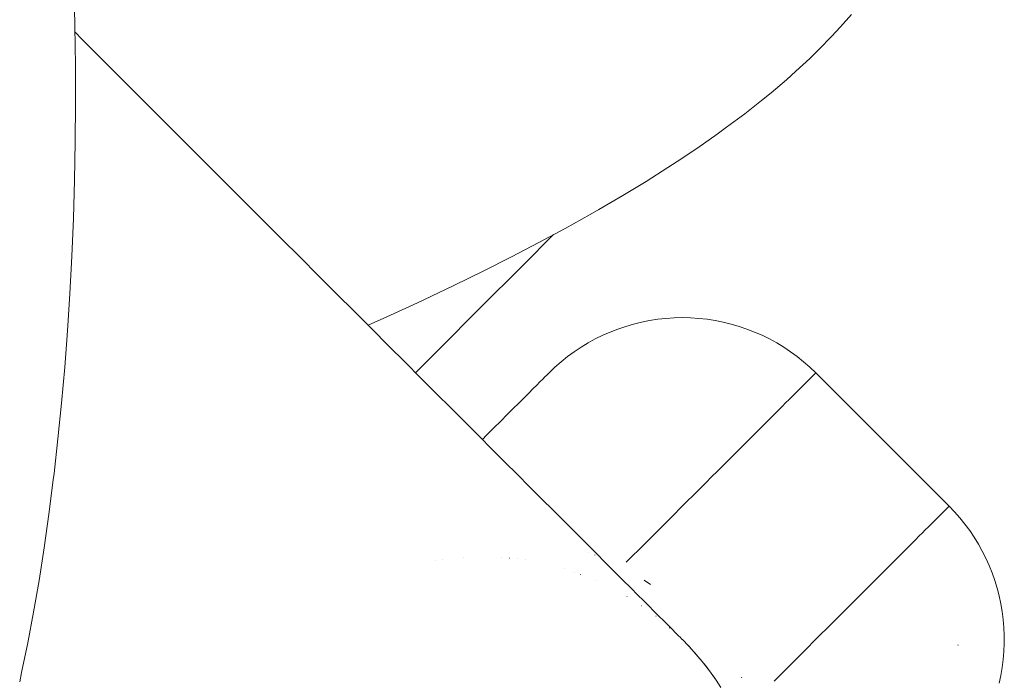
# Model space of a CAD drawing. Units: millimetres. Extents: x -4558 to 4558, y -3811 to 3789.
# Drawn here: x 2474 to 2484, y -372 to -365 of the extents above; entities that cross this region are included whole.
import ezdxf

# ---------------------------------------------------------------- set-up
doc = ezdxf.new("R2010")
doc.units = ezdxf.units.MM
doc.layers.add('None', color=7, linetype='Continuous', lineweight=5)

# ---------------------------------------------------------------- blocks, each defined once
blk = doc.blocks.new('Group')
at = {"layer": 'None', "color": 7, "linetype": 'Continuous', "lineweight": 5, "transparency": 33554687}
for p, q in [((2479.05240121945, -356.9025724727551), (2479.101985326491, -356.8529883657145)), ((2478.60418744763, -357.3507862445755), (2478.68180784593, -357.273165846275)), ((2478.150859318232, -357.8041143739733), (2478.249432409767, -357.7055412824375)), ((2479.3513440087, -358.0214373655384), (2479.364778575711, -358.0080027985273)), ((2478.713815351779, -358.6589660224595), (2478.791056577288, -358.5817247969506)), ((2478.170634611036, -359.9890024290582), (2478.170891396824, -359.9889577081677)), ((2478.244260761129, -359.9775643178717), (2478.24455562497, -359.9775236467361)), ((2478.47212616714, -359.9538902314989), (2478.472515813889, -359.9538643920283)), ((2478.871834634361, -359.9542306069105), (2478.872211679198, -359.9542540065024)), ((2478.954151438099, -359.9610136600255), (2478.954612804407, -359.9610572749958)), ((2479.037075088963, -359.9700990108821), (2479.037549775436, -359.9701593793701)), ((2479.120518977505, -359.9815567464376), (2479.120935621388, -359.9816234507485)), ((2479.54185468163, -360.0771858909373), (2479.542259371892, -360.0773053172949)), ((2479.645796157841, -360.110657788185), (2479.646092355465, -360.1107648170469)), ((2479.710232530731, -360.1339414038253), (2479.710710480493, -360.1341141075023)), ((2479.877098696152, -360.2014849960625), (2479.877616744745, -360.2017078590904)), ((2480.202173144357, -360.368997812009), (2480.203120545579, -360.3695750828704)), ((2480.357637338114, -360.4677545374877), (2480.358498939692, -360.4683629671376)), ((2480.508999592141, -360.5781926124532), (2480.510090599133, -360.5790190050955)), ((2480.652961624087, -360.6975848402906), (2480.659550510049, -360.7033012592628)), ((2480.722208151037, -360.7606822884073), (2480.733821807239, -360.7714516136201)), ((2480.744380086416, -360.7812422893699), (2480.745650240371, -360.7824862638681)), ((2480.853667776119, -360.889579523037), (2480.865458902926, -360.9013706498442)), ((2483.711485177216, -360.8826911498783), (2483.712468723438, -360.8881153270287))]:
    blk.add_line(p, q, dxfattribs=at)
at = {"layer": 'None', "color": 7, "linetype": 'Continuous', "lineweight": 5, "transparency": 33554687, "flags": 128}
for points in [[(2477.456187241835, -357.4920989887536), (2477.655878846879, -357.402929963749), (2477.980545134938, -357.2535986220474), (2478.046528572116, -357.2224767133512), (2478.367168786808, -357.0704554396399), (2478.677999640768, -356.9184127877375), (2478.97843861678, -356.7666336954515), (2479.267922672685, -356.6154026066618), (2479.545909296554, -356.4650029382541), (2479.811877523393, -356.3157165489781), (2479.902388386507, -356.2645105656604), (2480.159775559341, -356.1143206283543), (2480.40396916219, -355.9658268406299), (2480.634511560378, -355.8193074894924), (2480.732683568153, -355.7556466809909), (2480.952407419591, -355.6092004197776), (2481.157423829773, -355.4653115522669), (2481.258086431733, -355.3918789466905), (2481.450788664012, -355.2487542287324), (2481.627817402677, -355.1087661296388), (2481.729701670855, -355.0260078867549), (2481.89300445698, -354.8874853196738), (2481.992820789357, -354.7977450828349), (2482.141592933043, -354.6610854032353), (2482.238834142867, -354.5646650566646), (2482.372300796484, -354.430269416619), (2482.466468689255, -354.3274903809511), (2482.583889367871, -354.1957619223702)], [(2473.761787085763, -361.27308602817), (2473.781939020186, -361.1760350946599), (2473.847070717359, -360.8615304840962), (2473.908676787667, -360.5355998046658), (2473.966641777333, -360.1988538716371), (2474.020857056199, -359.8519237687665), (2474.071221021311, -359.4954596656062), (2474.117639287327, -359.1301295990446), (2474.126123883532, -359.0630689268531), (2474.167861328998, -358.695269024112), (2474.205549530913, -358.320102194054), (2474.239117859138, -357.9382715236928), (2474.268503404445, -357.5504925885115), (2474.293651096412, -357.1574921114282), (2474.314513806632, -356.7600066008694), (2474.331052437029, -356.358780970506), (2474.343235993137, -355.9545671432363), (2474.351041642179, -355.5481226420338), (2474.354454755862, -355.1402091702998), (2474.353468937789, -354.7315911843819), (2474.348086035447, -354.3230344609329), (2474.338316136745, -353.9153046617959)], [(2474.348899976205, -354.3848117231241), (2474.42579412654, -354.4617058734594), (2474.608399424842, -354.6443111717609), (2474.785748575453, -354.8216603223716), (2474.968413006727, -355.0043247536458), (2475.155754144882, -355.1916658918005), (2475.347157682809, -355.3830694297275), (2475.541923394356, -355.5778351412749), (2475.739279706372, -355.775191453291), (2475.938401096102, -355.9743128430203), (2476.138428534427, -356.1743402813452), (2476.338491695974, -356.3744034428922), (2476.537731470825, -356.5736432177439), (2476.735321294553, -356.7712330414715), (2476.930485975121, -356.9663977220401), (2477.122517004197, -357.1584287511158), (2477.310783738524, -357.3466954854429), (2477.494740256295, -357.5306520032139), (2477.673928071759, -357.7098398186774), (2477.847975184553, -357.8838869314711), (2478.016592127384, -358.0525038743025), (2478.179565757375, -358.2154775042937), (2478.336751529087, -358.3726632760059), (2478.48806491569, -358.5239766626084), (2478.633472535121, -358.6693842820401), (2478.772983413327, -358.8088951602461), (2478.906634144425, -358.9425458913436), (2479.036303821548, -359.0722155684669), (2479.168252149277, -359.2041638961958), (2479.296690285823, -359.332602032742), (2479.421298348747, -359.457210095666), (2479.542214953143, -359.578126700062), (2479.658122161958, -359.6940339088764), (2479.769195099654, -359.8051068465729), (2479.87512586518, -359.9110376120985), (2479.9756312546, -360.0115430015189), (2480.070457401123, -360.1063691480422), (2480.159384489796, -360.1952962367151), (2480.242230478475, -360.2781422253937), (2480.318852982264, -360.3547647291823), (2480.376231634144, -360.4121433810633), (2480.432258986533, -360.468170733452), (2480.487343506708, -360.5232552536269), (2480.540700908063, -360.5766126549819), (2480.591420605774, -360.6273323526928), (2480.638449752102, -360.6743614990211), (2480.680645526163, -360.7165572730813), (2480.716874246077, -360.7527859929953), (2480.746162114532, -360.7820738614509), (2480.767879505202, -360.8037912521202), (2480.781909168125, -360.8178209150435), (2480.788267882176, -360.8241796290942), (2480.789794026907, -360.8257057738257)], [(2477.959530972643, -357.9954427195618), (2478.150859318232, -357.8041143739733), (2478.249432409767, -357.7055412824375), (2478.60418744763, -357.3507862445755), (2478.68180784593, -357.273165846275), (2479.05240121945, -356.9025724727551), (2479.101985326491, -356.8529883657145), (2479.424030327453, -356.5309433647519)], [(2478.66843481366, -358.7043465605787), (2478.713815351779, -358.6589660224595), (2478.791056577288, -358.5817247969506), (2478.864026331459, -358.50875504278), (2478.932585712216, -358.4401956620222), (2478.996604212884, -358.3761771613551), (2479.055959970605, -358.3168214036333), (2479.110539998323, -358.2622413759152), (2479.160240399853, -358.2125409743855), (2479.204966567655, -358.1678148065836), (2479.244633362927, -358.1281480113118), (2479.279165277669, -358.0936160965694), (2479.30849657842, -358.0642847958189), (2479.332571431381, -358.0402099428582), (2479.3513440087, -358.0214373655384), (2479.364778575711, -358.0080027985273), (2479.372849558952, -357.9999318152867), (2479.375541594847, -357.9972397793921), (2479.438574741988, -357.936898668145), (2479.504179937846, -357.8793644555273), (2479.572232299202, -357.8247466611828), (2479.642602284518, -357.7731492531872), (2479.715155940526, -357.7246704501395), (2479.78975515722, -357.6794025341964), (2479.86625793075, -357.6374316754088), (2479.944518633738, -357.5988377676919), (2480.024388292489, -357.5636942767426), (2480.105714870568, -357.5320681001934), (2480.188343558211, -357.5040194402687), (2480.272117067015, -357.4796016891871), (2480.356875929343, -357.4588613275253), (2480.442458801886, -357.4418378357408), (2480.52870277278, -357.4285636190176), (2480.615443671724, -357.4190639455817), (2480.702516382489, -357.4133568986015), (2480.78975515722, -357.4114533417652), (2480.87699393195, -357.4133568986015), (2480.964066642715, -357.4190639455817), (2481.05080754166, -357.4285636190176), (2481.137051512554, -357.4418378357408), (2481.222634385096, -357.4588613275253), (2481.307393247424, -357.4796016891871), (2481.391166756228, -357.5040194402687), (2481.473795443871, -357.5320681001934), (2481.55512202195, -357.5636942767426), (2481.634991680701, -357.5988377676919), (2481.713252383689, -357.6374316754088), (2481.78975515722, -357.6794025341963), (2481.864354373913, -357.7246704501395), (2481.936908029922, -357.7731492531872), (2482.007278015237, -357.8247466611828), (2482.075330376593, -357.8793644555273), (2482.140935572451, -357.936898668145), (2482.203968719592, -357.9972397793921), (2482.202464401956, -357.9987440970291), (2482.199930665751, -358.001277833234), (2482.19546285397, -358.0057456450153), (2482.18782419089, -358.0133843080948), (2482.180457661364, -358.0207508376204), (2482.167672340373, -358.0335361586115), (2482.157477172865, -358.0437313261201), (2482.139513474393, -358.0616950245913), (2482.126564811914, -358.0746436870709), (2482.103401194952, -358.0978073040322), (2482.087778994627, -358.113429504358), (2482.059404243827, -358.1418042551581), (2482.041193019405, -358.1600154795797), (2482.007606371713, -358.1936021272716), (2481.986894928424, -358.2143135705606), (2481.948106178806, -358.2531023201793), (2481.924987341251, -358.2762211577332), (2481.881016927102, -358.3201915718823), (2481.855587260914, -358.3456212380706), (2481.806466324808, -358.3947421741767), (2481.778825852779, -358.422382646206), (2481.724596283231, -358.4766122157539), (2481.694848196663, -358.5063603023214), (2481.635562646648, -358.5656458523366), (2481.60381301265, -358.597395486335), (2481.539534895648, -358.6616736033373), (2481.505892361114, -358.6953161378707), (2481.436695824511, -358.764512674474), (2481.401271317542, -358.7999371814431), (2481.327241193255, -358.8739673057298), (2481.290147622743, -358.911060876242), (2481.211379354992, -358.9898291439932), (2481.172731309129, -359.0284771898562), (2481.089330859315, -359.1118776396698), (2481.049244303754, -359.1519641952312), (2480.961328032473, -359.2398804665114), (2480.919920008876, -359.2812884901084), (2480.827614535123, -359.3735939638618), (2480.78500286083, -359.4162056381551), (2480.688444898506, -359.5127636004792), (2480.644747868033, -359.5564606309512), (2480.544084039935, -359.6571244590501), (2480.499420129026, -359.7017883699581), (2480.394806758509, -359.8064017404756), (2480.349294331424, -359.8519141675611), (2480.240897212019, -359.9603112869659), (2480.194912498675, -360.0062960003098), (2480.240897212019, -359.9603112869659), (2480.349294331424, -359.8519141675611), (2480.394806758509, -359.8064017404756), (2480.499420129026, -359.7017883699581), (2480.544084039935, -359.6571244590501), (2480.644747868033, -359.5564606309512), (2480.688444898506, -359.5127636004792), (2480.78500286083, -359.4162056381551), (2480.827614535123, -359.3735939638618), (2480.919920008876, -359.2812884901084), (2480.961328032473, -359.2398804665114), (2481.049244303754, -359.1519641952312), (2481.089330859315, -359.1118776396698), (2481.172731309129, -359.0284771898562), (2481.211379354992, -358.9898291439932), (2481.290147622743, -358.911060876242), (2481.327241193255, -358.8739673057298), (2481.401271317542, -358.7999371814431), (2481.436695824511, -358.764512674474), (2481.505892361114, -358.6953161378707), (2481.539534895648, -358.6616736033373), (2481.60381301265, -358.597395486335), (2481.635562646648, -358.5656458523366), (2481.694848196663, -358.5063603023214), (2481.724596283231, -358.4766122157539), (2481.778825852779, -358.422382646206), (2481.806466324808, -358.3947421741767), (2481.855587260914, -358.3456212380706), (2481.881016927102, -358.3201915718823), (2481.924987341251, -358.2762211577332), (2481.948106178806, -358.2531023201794), (2481.986894928424, -358.2143135705606), (2482.007606371713, -358.1936021272716), (2482.041193019405, -358.1600154795797), (2482.059404243827, -358.1418042551581), (2482.087778994627, -358.113429504358), (2482.103401194952, -358.0978073040323), (2482.126564811914, -358.0746436870709), (2482.139513474393, -358.0616950245913), (2482.157477172865, -358.0437313261201), (2482.167672340373, -358.0335361586115), (2482.180457661364, -358.0207508376204), (2482.18782419089, -358.0133843080948), (2482.19546285397, -358.0057456450153), (2482.199930665751, -358.001277833234), (2482.202464401956, -357.9987440970291), (2482.203968719592, -357.9972397793921), (2483.618182281966, -359.4114533417652), (2483.616677964329, -359.4129576594021)], [(2479.160240399853, -358.2125409743855), (2479.204966567655, -358.1678148065836), (2479.244633362927, -358.1281480113118)], [(2478.864026331459, -358.50875504278), (2478.932585712216, -358.4401956620222), (2478.996604212884, -358.3761771613551)], [(2484.149695246189, -361.2884284882168), (2484.167582239254, -361.2054325495108), (2484.181930668034, -361.1217522474432), (2484.192714675691, -361.0375383795744), (2484.199914828715, -360.9529427049863), (2484.203518151942, -360.8681176708024), (2484.203518151942, -360.7832161374677), (2484.199914828714, -360.6983911032839), (2484.19271467569, -360.6137954286958), (2484.181930668033, -360.529581560827), (2484.167582239252, -360.4459012587595), (2484.149695246188, -360.3629053200535), (2484.128301922409, -360.2807433090005), (2484.103440820132, -360.1995632870975), (2484.075156740744, -360.1195115462313), (2484.043500654066, -360.0407323450494), (2484.008529606508, -359.9633676489973), (2483.97030661826, -359.8875568744864), (2483.92890056973, -359.8134366376563), (2483.884386077417, -359.7411405081837), (2483.836843359445, -359.6707987685805), (2483.786358091005, -359.6025381794158), (2483.733021249963, -359.5364817508851), (2483.676928952912, -359.4727485211375), (2483.618182281961, -359.4114533417606), (2483.616677964329, -359.4129576594021), (2483.614144228124, -359.4154913956071), (2483.609676416343, -359.4199592073884), (2483.602037753263, -359.4275978704679), (2483.594671223737, -359.4349643999935), (2483.581885902746, -359.4477497209846), (2483.571690735238, -359.4579448884931), (2483.553727036767, -359.4759085869644), (2483.540778374287, -359.488857249444), (2483.517614757326, -359.5120208664054), (2483.501992557, -359.5276430667311), (2483.4736178062, -359.5560178175312), (2483.455406581778, -359.5742290419527), (2483.421819934086, -359.6078156896447), (2483.401108490797, -359.6285271329338), (2483.362319741178, -359.6673158825524), (2483.339200903625, -359.6904347201063), (2483.295230489476, -359.7344051342554), (2483.269800823287, -359.7598348004436), (2483.220679887181, -359.8089557365498), (2483.193039415152, -359.8365962085791), (2483.138809845604, -359.890825778127), (2483.109061759037, -359.9205738646945), (2483.049776209021, -359.9798594147097), (2483.018026575023, -360.0116090487081), (2482.953748458021, -360.0758871657104), (2482.920105923487, -360.1095297002438), (2482.850909386884, -360.1787262368471), (2482.815484879915, -360.2141507438162), (2482.741454755628, -360.2881808681029), (2482.704361185116, -360.3252744386151), (2482.625592917365, -360.4040427063663), (2482.586944871502, -360.4426907522293), (2482.503544421688, -360.5260912020429), (2482.463457866127, -360.5661777576044), (2482.375541594847, -360.6540940288845), (2482.334133571249, -360.6955020524815), (2482.241828097496, -360.7878075262349), (2482.199216423203, -360.8304192005282), (2482.102658460879, -360.9269771628523), (2482.058961430407, -360.9706741933243), (2481.958297602308, -361.0713380214232), (2481.9136336914, -361.1160019323312), (2481.809020320882, -361.2206153028487), (2481.763507893797, -361.2661277299342)], [(2481.763507893797, -361.2661277299342), (2481.809020320878, -361.2206153028441), (2481.9136336914, -361.1160019323312), (2481.958297602303, -361.0713380214186), (2482.058961430407, -360.9706741933243), (2482.102658460874, -360.9269771628477), (2482.199216423203, -360.8304192005282), (2482.241828097492, -360.7878075262303), (2482.334133571249, -360.6955020524815), (2482.375541594842, -360.6540940288799), (2482.463457866127, -360.5661777576044), (2482.503544421683, -360.5260912020383), (2482.586944871502, -360.4426907522293), (2482.62559291736, -360.4040427063617), (2482.704361185116, -360.3252744386151), (2482.741454755624, -360.2881808680983), (2482.815484879915, -360.2141507438162), (2482.850909386879, -360.1787262368425), (2482.920105923487, -360.1095297002438), (2482.953748458016, -360.0758871657058), (2483.018026575023, -360.0116090487081), (2483.049776209017, -359.9798594147051), (2483.109061759037, -359.9205738646945), (2483.1388098456, -359.8908257781224), (2483.193039415152, -359.8365962085791), (2483.220679887177, -359.8089557365452), (2483.269800823287, -359.7598348004436), (2483.295230489471, -359.7344051342508), (2483.339200903625, -359.6904347201063), (2483.362319741174, -359.6673158825478), (2483.401108490797, -359.6285271329338), (2483.421819934082, -359.6078156896401), (2483.455406581778, -359.5742290419527), (2483.473617806195, -359.5560178175266), (2483.501992557, -359.5276430667311), (2483.517614757321, -359.5120208664007), (2483.540778374287, -359.488857249444), (2483.553727036762, -359.4759085869598), (2483.571690735238, -359.4579448884931), (2483.581885902742, -359.44774972098), (2483.594671223737, -359.4349643999935), (2483.602037753259, -359.4275978704633), (2483.609676416343, -359.4199592073884), (2483.614144228119, -359.4154913956025), (2483.616677964329, -359.4129576594021), (2483.618182281961, -359.4114533417606)], [(2479.797015402603, -359.9073503500381), (2479.797770394037, -359.9076100522508), (2479.797015402603, -359.9073503500381)], [(2479.859608493479, -359.9288811429441), (2479.860133239192, -359.9290616451547), (2479.859608493479, -359.9288811429441)], [(2480.384907963331, -360.1959503675492), (2480.452125921404, -360.2415942565722), (2480.384907963331, -360.1959503675492)], [(2481.198195774371, -361.3344160345201), (2481.147114673025, -361.2569543312387), (2481.093503634987, -361.1808912456181), (2481.037420583003, -361.1063489889659), (2480.978931230577, -361.0334465176579), (2480.918108846927, -360.9622989171379), (2480.855033963868, -360.8930168070459), (2480.789794026907, -360.8257057738257), (2480.789018938672, -360.824954534316)], [(2480.788876633617, -360.8248217072605), (2480.790481483191, -360.826393478884), (2480.78975515722, -360.8256669041383)], [(2480.854994689387, -360.8929775325647), (2480.863399516586, -360.9019615870012), (2480.854857891738, -360.8931095321673), (2480.790481483191, -360.826393478884), (2480.795174409401, -360.8312569610536)], [(2480.918314506457, -360.96253948946), (2480.933280391649, -360.9796350911522), (2480.863399516586, -360.9019615870012), (2480.882024097236, -360.9226630513306)], [(2480.92622606005, -360.9717941095643), (2480.933280391649, -360.9796350911522), (2480.951413163035, -361.0012569788889)], [(2480.926739608044, -360.9723948375427), (2480.933280391649, -360.9796350911522), (2480.975690576374, -361.0302058634556)], [(2480.978587878644, -361.0336606659829), (2481.000224955395, -361.0594611591614), (2480.979284110654, -361.0338863554851)], [(2481.037976591177, -361.1070880019561), (2481.064308778131, -361.1414989629484), (2481.037031965662, -361.1065801691916), (2481.000224955395, -361.0594611591614), (2481.015824518664, -361.0794311587019)], [(2481.094372959778, -361.1821246394931), (2481.125583038043, -361.225818283473), (2481.093097590524, -361.1811151590993), (2481.064308778131, -361.1414989629484), (2481.076835621663, -361.1587371137871)], [(2481.146724281816, -361.2571477388758), (2481.125583038043, -361.225818283473), (2481.134884367955, -361.2396020326131)], [(2481.417124720737, -361.2263072592617), (2481.42054996723, -361.23158604796), (2481.417124720737, -361.2263072592617)]]:
    blk.add_lwpolyline(points, dxfattribs=at)

msp = doc.modelspace()

# ---------------------------------------------------------------- block references
at = {"layer": 'None', "color": 7, "transparency": 33554687}
msp.add_blockref('Group', (0, -11.11249999999995), dxfattribs=at)

doc.saveas('drawing.dxf')
